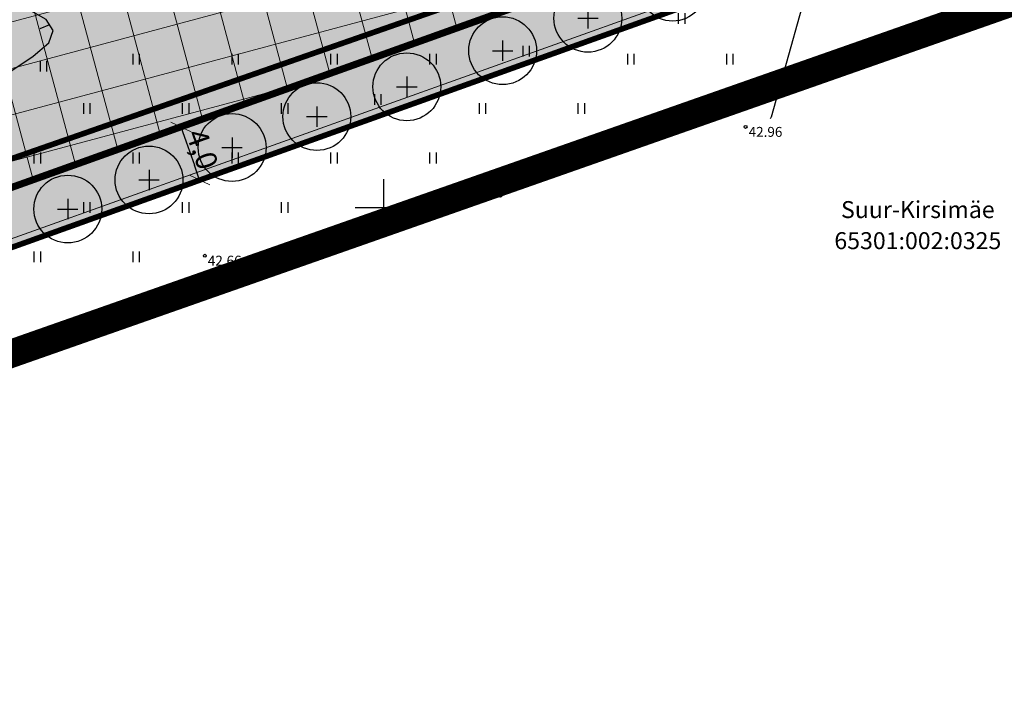
# Model space of a CAD drawing. Units: millimetres. Extents: x 534854 to 1096285, y 6580322 to 13165879.
# Drawn here: x 547724 to 547794, y 6583116 to 6583163 of the extents above; entities that cross this region are included whole.
import ezdxf
from ezdxf.enums import TextEntityAlignment as Align

# ---------------------------------------------------------------- set-up
doc = ezdxf.new("R2010")
doc.units = ezdxf.units.MM
doc.header["$LTSCALE"] = 0.5
doc.header["$PDMODE"] = 32
doc.header["$PDSIZE"] = 0.1
for name, pattern in [('C1', [2, 1.5, -0.5]), ('CENTER', [16, 10, -2, 2, -2]), ('ISOPOHI', [0.2, 0.1, 0.1]), ('NOLVAKRIIPS', [0.2, 0.1, 0.1])]:
    doc.linetypes.add(name, pattern=pattern)
doc.layers.get('Defpoints').update_dxf_attribs({"color": 1})
for name, color, linetype in [('HALJASTUS', 102, 'Continuous'), ('HORISONTAAL', 250, 'Continuous'), ('KORGUS', 7, 'Continuous'), ('OPT-mood-piir', 1, 'Continuous'), ('OPT-ol.ol.piirdeaed', 7, 'Continuous'), ('PLAN. HOON.-ALA', 7, 'C1'), ('VORK', 7, 'Continuous')]:
    doc.layers.add(name, color=color, linetype=linetype)
for name, color, linetype, lineweight in [('OPT-DP-ala', 129, 'CENTER', 0), ('OPT-hoon-ala-tootmismaa', 190, 'Continuous', 15), ('OPT-hoonekontuur', 7, 'Continuous', 5), ('OPT-kergliikl-olol', 41, 'Continuous', 0), ('OPT-kinnistu piir', 19, 'Continuous', 0), ('OPT-planhoone-värv', 11, 'Continuous', 0), ('OPT_mõõdud', 164, 'CENTER', 5), ('PLAN_PUU', 84, 'ZIGZAG', 30)]:
    doc.layers.add(name, color=color, linetype=linetype, lineweight=lineweight)
doc.styles.add('ARIAL', font='arial.ttf')
doc.styles.add('romanc', font='romanc.shx')
doc.linetypes.add('FENCELINE2', pattern='A,6.35,-2.54,[132,ltypeshp.shx,S=2.54,R=0,X=-2.54,Y=0],-2.54,25.4', length=36.83)
doc.linetypes.add('ZIGZAG', pattern='A,0.0001,-0.2,[131,ltypeshp.shx,S=0.2,R=0,X=-0.2,Y=0],-0.4,[131,ltypeshp.shx,S=0.2,R=180,X=0.2,Y=0],-0.2', length=0.8001)
doc.dimstyles.new('Arch', dxfattribs={"dimtxt": 1.263202, "dimasz": 1.122412, "dimexe": 1.5875, "dimexo": 0.79375, "dimgap": 0.001587, "dimtad": 1, "dimdec": 1, "dimzin": 3, "dimtxsty": 'ARIAL', "dimblk": 'VW_SLASH', "dimcen": 0, "dimdle": 0.001587, "dimazin": 0, "dimtfac": 0.8, "dimtdec": 1, "dimtix": 1, "dimtmove": 0, "dimatfit": 0, "dimldrblk": 'VW_FILLEDARROW', "dimfxl": 1, "dimfrac": 2, "dimtolj": 1, "dimtzin": 3, "dimarcsym": 0})

# ---------------------------------------------------------------- blocks, each defined once
blk = doc.blocks.new('VKORIS')
at = {"color": 0, "linetype": 'Continuous'}
for p, q in [((0, 4), (0, -4)), ((-4, 0), (4, 0))]:
    blk.add_line(p, q, dxfattribs=at)
blk = doc.blocks.new('ISOJ')
at = {"color": 0, "linetype": 'Continuous'}
blk.add_line((0, 0), (0, 1.5), dxfattribs=at)
blk = doc.blocks.new('HEIN')
at = {"color": 0, "linetype": 'Continuous'}
for p, q in [((-0.46, 0.76), (-0.46, -0.76)), ((0.46, 0.76), (0.46, -0.76))]:
    blk.add_line(p, q, dxfattribs=at)
blk = doc.blocks.new('PLPUU')
at = {"layer": 'PLAN_PUU', "color": 1, "linetype": 'Continuous'}
for p, q in [((552646.846, 6584724.431), (552646.846, 6584722.631)), ((552645.946, 6584723.531), (552647.746, 6584723.531))]:
    blk.add_line(p, q, dxfattribs=at)
at = {"layer": 'PLAN_PUU', "ltscale": 1.5}
blk.add_circle((552646.846, 6584723.531), 3, dxfattribs=at)
blk = doc.blocks.new('VW_SLASH')
at = {"color": 0, "linetype": 'ByBlock', "lineweight": -2}
blk.add_line((0, 0), (-1, 0), dxfattribs=at)
at = {"color": 0, "linetype": 'ByBlock', "lineweight": 20}
blk.add_line((-0.5, -0.5), (0.5, 0.5), dxfattribs=at)
blk = doc.blocks.new('*D368')
at = {"layer": 'Defpoints', "color": 0, "linetype": 'ByBlock', "transparency": 16777216}
for p in [(547735.482, 6583155.633), (547736.808, 6583151.875), (547737, 6583151.943)]:
    blk.add_point(p, dxfattribs=at)
at = {"layer": 'OPT_mõõdud', "color": 0, "linetype": 'ByBlock', "lineweight": -2, "transparency": 16777216}
for p, q in [((547736.231, 6583155.897), (547737.172, 6583156.229)), ((547736.048, 6583154.642), (547736.627, 6583153.001)), ((547737.556, 6583152.139), (547738.497, 6583152.471))]:
    blk.add_line(p, q, dxfattribs=at)
at = {"layer": 'OPT_mõõdud', "color": 0, "linetype": 'ByBlock', "lineweight": -2, "transparency": 16777216, "xscale": 1.122412109375, "yscale": 1.122412109375, "zscale": 1.122412109375}
for p, rotation in [((547735.675, 6583155.701), 109.4274498721981), ((547737, 6583151.943), 289.4274498721981)]:
    blk.add_blockref('VW_SLASH', p, dxfattribs=dict(at, rotation=rotation))
at = {"layer": 'OPT_mõõdud', "color": 0, "linetype": 'ByBlock', "lineweight": 0, "transparency": 16777216, "insert": (547737.189, 6583154.122), "char_height": 1.5, "attachment_point": 5, "rotation": 289.42745, "style": 'ARIAL'}
blk.add_mtext('\\A1;4,0', dxfattribs=at)
blk = doc.blocks.new('VW_FILLEDARROW')
at = {"color": 0, "lineweight": -2}
blk.add_solid([(0, 0), (-1.414, -0.379), (-1.414, 0.379)], dxfattribs=at)

msp = doc.modelspace()

# ---------------------------------------------------------------- hatches: boundary and pattern name
at = {"layer": 'OPT-hoon-ala-tootmismaa'}
h = msp.add_hatch(dxfattribs=at)
h.set_pattern_fill('ANSI37', color=256, angle=60, style=0)
h.set_pattern_definition([(105, (347.3227, 271.5868), (-3.0668144985, -0.8217504682), []), (195, (347.3227, 271.5868), (0.8217504682, -3.0668144985), [])])
h.paths.add_polyline_path([(547745.79626, 6583233.69233), (547730.73366, 6583228.29776), (547726.68924, 6583239.59049), (547671.44471, 6583219.80484), (547699.08706, 6583142.60474), (547769.40031, 6583167.78741)])
at = {"layer": 'OPT-kergliikl-olol', "linetype": 'ByBlock', "true_color": 0x9e85c7}
h = msp.add_hatch(color=193, dxfattribs=at)
h.paths.add_polyline_path([(547730.67952, 6583245.24063), (547734.72394, 6583233.94789), (547749.78651, 6583239.34245), (547776.08799, 6583165.90603), (547698.2429, 6583138.02583), (547666.43124, 6583222.25792)])
h.paths.add_polyline_path([(547711.17671, 6583342.20011), (547739.06731, 6583264.31176), (547679.00228, 6583242.90593), (547674.25683, 6583245.1483), (547647.54825, 6583319.68057)])
h.paths.add_polyline_path([(547504.64889, 6583269.63485), (547503.87315, 6583268.23729), (547501.61844, 6583271.74435), (547543.1562, 6583207.12467), (547545.5332, 6583221.27567), (547698.2432, 6583138.02567), (547671.83083, 6583206.86064), (547633.06589, 6583315.08763)])
at = {"layer": 'OPT-planhoone-värv', "lineweight": -3}
msp.add_hatch(color=30, dxfattribs=at).paths.add_polyline_path([(547685.09829, 6583182.10924), (547755.64597, 6583205.28003), (547768.78065, 6583169.19164), (547698.20975, 6583144.56217)])

# ---------------------------------------------------------------- linework, layer by layer
at = {"layer": 'HORISONTAAL', "linetype": 'ISOPOHI', "flags": 128}
for points, elevation in [([(547790.59254, 6583183.38169), (547789.66701, 6583181.3552), (547789.44793, 6583180.93667), (547789.18735, 6583180.54958), (547788.88527, 6583180.19393), (547788.54169, 6583179.86972), (547786.11423, 6583177.81427), (547785.61811, 6583177.35418), (547785.17007, 6583176.8548), (547784.77012, 6583176.31614), (547784.41825, 6583175.7382), (547782.17658, 6583171.65186), (547781.72263, 6583170.76544), (547781.32149, 6583169.85749), (547780.97316, 6583168.92799), (547780.67764, 6583167.97695), (547777.43668, 6583156.39386), (547777.42271, 6583156.35563), (547777.40325, 6583156.32115), (547777.3783, 6583156.29041)], 43), ([(547680.70271, 6583145.7821), (547682.03699, 6583146.18203), (547682.44707, 6583146.28108), (547682.8604, 6583146.33336), (547683.27699, 6583146.33887), (547683.69684, 6583146.29762), (547692.31749, 6583144.97568), (547693.37081, 6583144.72875), (547694.34176, 6583144.32366), (547695.23034, 6583143.76039), (547696.03656, 6583143.03895), (547698.53565, 6583140.42389), (547699.09974, 6583139.94985), (547699.72098, 6583139.64847), (547700.39935, 6583139.51974), (547701.13487, 6583139.56367), (547704.86592, 6583140.19972), (547705.57063, 6583140.36858), (547706.23252, 6583140.62761), (547706.85161, 6583140.9768), (547707.42789, 6583141.41616), (547709.24047, 6583142.99865), (547709.61012, 6583143.35251), (547709.94226, 6583143.73591), (547710.2369, 6583144.14882), (547710.49402, 6583144.59126), (547714.02971, 6583151.37291), (547714.86326, 6583152.75786), (547715.84863, 6583154.00628), (547716.98583, 6583155.11818), (547718.27483, 6583156.09356), (547725.22273, 6583160.71107), (547726.31813, 6583161.66019), (547726.62665, 6583162.52863), (547726.1483, 6583163.31639), (547724.88308, 6583164.02346), (547709.61181, 6583170.16202), (547709.18747, 6583170.31871), (547708.75629, 6583170.45039), (547708.31824, 6583170.55706), (547707.87334, 6583170.63873), (547706.40879, 6583170.86467), (547706.10373, 6583170.88158), (547705.8162, 6583170.83549), (547705.54621, 6583170.7264), (547705.29375, 6583170.55431), (547692.07157, 6583159.50741), (547691.33077, 6583159.02759), (547690.55705, 6583158.7985), (547689.75042, 6583158.82012), (547688.91088, 6583159.09246), (547686.1146, 6583160.39162), (547685.53974, 6583160.5699), (547685.01357, 6583160.54798), (547684.53609, 6583160.32584), (547684.10729, 6583159.90349), (547678.71326, 6583152.93581), (547678.2504, 6583152.16623), (547678.03063, 6583151.36731), (547678.05396, 6583150.53903), (547678.32038, 6583149.68141), (547679.88829, 6583146.15616), (547680.03016, 6583145.92823), (547680.21319, 6583145.78992), (547680.43738, 6583145.74121), (547680.70271, 6583145.7821)], 42.5)]:
    msp.add_lwpolyline(points, dxfattribs=dict(at, elevation=elevation))
at = {"layer": 'KORGUS', "linetype": 'Continuous'}
for centre in [(547775.633, 6583155.701, 42.962), (547755.916, 6583151.411, 42.759), (547737.366, 6583146.585, 42.661)]:
    msp.add_circle(centre, 0.1, dxfattribs=at)
at = {"layer": 'OPT-DP-ala', "ltscale": 3, "const_width": 2}
msp.add_lwpolyline([(547695.16164, 6583129.63925), (547552.32486, 6583204.10975), (547520.22563, 6583183.99745), (547455.95923, 6583282.92404), (547713.92351, 6583371.29104), (547711.87769, 6583379.87401), (547729.74627, 6583386.17313), (547733.45981, 6583378.22924), (547981.74107, 6583466.97351), (547986.115, 6583450.856), (547897.37747, 6583200.67939), (547695.16164, 6583129.63925)], dxfattribs=at)
at = {"layer": 'OPT-hoonekontuur', "linetype": 'ByBlock', "ltscale": 0.2, "const_width": 0.4}
msp.add_lwpolyline([(547685.09829, 6583182.10924), (547755.64597, 6583205.28003), (547768.78065, 6583169.19164), (547698.20975, 6583144.56217)], close=True, dxfattribs=at)
at = {"layer": 'OPT-kinnistu piir', "const_width": 0.4}
for points in [[(547722.6, 6583353.72), (547553.04, 6583293.28), (547498.38, 6583273.8), (547541.58, 6583206.59), (547543.96, 6583220.74), (547696.67, 6583137.49), (547891.81, 6583207.38), (547893.06, 6583210.77), (547905.21, 6583243.84), (547917.34, 6583276.7), (547929.4, 6583309.36), (547941.35, 6583341.84), (547953.26, 6583374.12), (547965.06, 6583406.19), (547978.17, 6583441.83), (547979.49, 6583445.31), (547722.6, 6583353.72)], [(547597.91, 6583102.01), (547658.55, 6583014.18), (547787.53, 6582858.77), (547906.99, 6582925.28), (547896.46, 6582946.65), (547843.63, 6583055.4), (547869.21, 6583144.82), (547891.81, 6583207.38), (547696.67, 6583137.49), (547606.69, 6583105.25), (547597.91, 6583102.01)]]:
    msp.add_lwpolyline(points, dxfattribs=at)
at = {"layer": 'OPT-mood-piir', "const_width": 0.3}
msp.add_lwpolyline([(547729.10632, 6583244.70496), (547733.15075, 6583233.41222), (547748.21331, 6583238.80678), (547774.5148, 6583165.37036), (547696.6697, 6583137.49016), (547666.33052, 6583222.22202)], close=True, dxfattribs=at)
at = {"layer": 'OPT-ol.ol.piirdeaed', "color": 5, "linetype": 'FENCELINE2', "lineweight": 13, "ltscale": 0.2, "const_width": 0.06, "flags": 128}
msp.add_lwpolyline([(547541.86251, 6583211.87281), (547543.4909, 6583221.65425), (547696.72064, 6583138.14572), (547872.34076, 6583200.93277)], dxfattribs=at)
at = {"layer": 'PLAN. HOON.-ALA', "ltscale": 10, "const_width": 0.5}
msp.add_lwpolyline([(547726.68924, 6583239.59049), (547730.73366, 6583228.29776), (547745.79626, 6583233.69233), (547769.40031, 6583167.78741), (547699.08706, 6583142.60474), (547671.44471, 6583219.80484)], close=True, dxfattribs=at)

# ---------------------------------------------------------------- block references
at = {"layer": 'HALJASTUS', "xscale": 0.5, "yscale": 0.5, "zscale": 0.5}
for p in [(547771.09887, 6583163.36803), (547760.0968, 6583161.06401), (547732.5, 6583160.5), (547739.5, 6583160.5), (547746.5, 6583160.5), (547753.5, 6583160.5), (547767.5, 6583160.5), (547774.5, 6583160.5), (547725.93873, 6583159.99898), (547749.5968, 6583157.64456), (547729, 6583157), (547736, 6583157), (547743, 6583157), (547757, 6583157), (547764, 6583157), (547725.5, 6583153.5), (547732.5, 6583153.5), (547739.5, 6583153.5), (547746.5, 6583153.5), (547753.5, 6583153.5), (547729, 6583150), (547736, 6583150), (547743, 6583150), (547725.5, 6583146.5), (547732.5, 6583146.5)]:
    msp.add_blockref('HEIN', p, dxfattribs=at)
at = {"layer": 'HORISONTAAL', "xscale": 0.5, "yscale": 0.5, "zscale": 0.5, "rotation": 112.4284411015184}
msp.add_blockref('ISOJ', (547726.38748, 6583162.92251, 42.5), dxfattribs=at)
msp.add_blockref('ISOJ', (547726.38748, 6583162.92251, 42.5), dxfattribs=at)
at = {"layer": 'PLAN_PUU', "linetype": 'Continuous', "xscale": 0.8, "yscale": 0.8, "zscale": 0.8}
for p in [(105652.99581, 1315386.77091), (105646.99161, 1315384.56708), (105640.9627, 1315382.27133), (105634.18309, 1315379.71804), (105627.81565, 1315377.60815), (105621.82131, 1315375.41743), (105615.93962, 1315373.12556), (105610.19416, 1315371.06269)]:
    msp.add_blockref('PLPUU', p, dxfattribs=at)
at = {"layer": 'VORK', "linetype": 'NOLVAKRIIPS', "xscale": 0.5, "yscale": 0.5, "zscale": 0.5}
msp.add_blockref('VKORIS', (547750, 6583150), dxfattribs=at)
msp.add_blockref('VKORIS', (547750, 6583150), dxfattribs=at)

# ---------------------------------------------------------------- texts
at = {"layer": 'KORGUS', "linetype": 'Continuous', "style": 'romanc'}
for s, p in [(' 42.96', (547775.633, 6583155.701)), (' 42.76', (547755.916, 6583151.411)), (' 42.66', (547737.366, 6583146.585))]:
    msp.add_text(s, height=0.7, dxfattribs=at).set_placement(p, align=Align.TOP_LEFT)
at = {"layer": 'OPT-kinnistu piir', "style": 'romanc'}
for s, p in [('Suur-Kirsimäe', (547787.81751, 6583149.85068)), ('65301:002:0325', (547787.81751, 6583147.65068))]:
    msp.add_text(s, height=1.2, dxfattribs=at).set_placement(p, align=Align.MIDDLE_CENTER)

# ---------------------------------------------------------------- dimensions: what is measured, and where the dimension line sits
at = {"layer": 'OPT_mõõdud', "color": 0, "linetype": 'ByBlock', "lineweight": 0}
dim = msp.add_aligned_dim(p1=(547735.48226, 6583155.63282), p2=(547736.80758, 6583151.87514), distance=0.20397, dimstyle='Arch', override={"dimtxt": 1.5, "dimpost": '<>'}, dxfattribs=at)
dim.commit()
dim.dimension.update_dxf_attribs({"geometry": '*D368', "text_midpoint": (547737.18888, 6583154.12218)})

doc.saveas('drawing.dxf')
